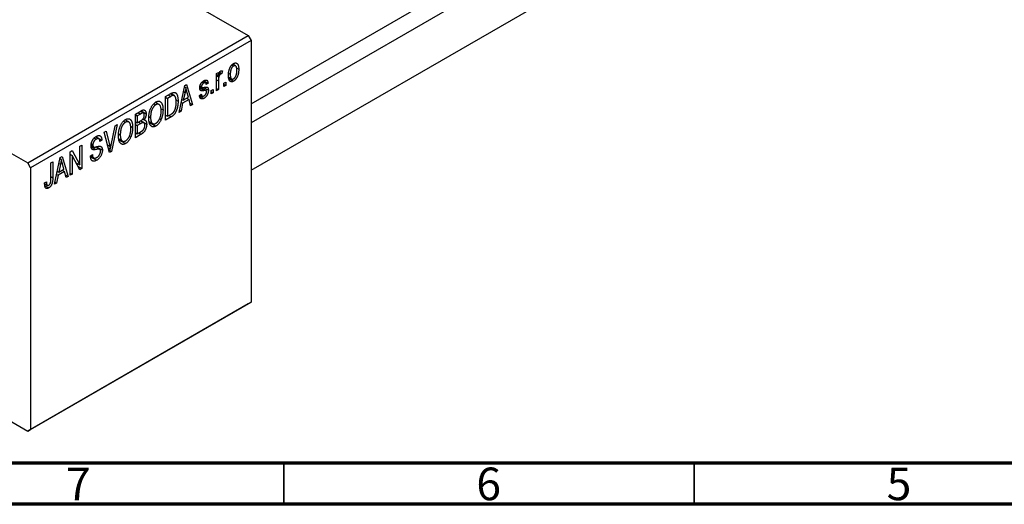
# Model space of a CAD drawing. Units: millimetres. Extents: x 15 to 462, y 5 to 292.
# Drawn here: x 83 to 203, y 5 to 64 of the extents above; entities that cross this region are included whole.
import ezdxf

# ---------------------------------------------------------------- set-up
doc = ezdxf.new("R2010")
doc.units = ezdxf.units.MM
doc.styles.add('SLDTEXTSTYLE0', font='TXT', dxfattribs={"width": 0.75})

msp = doc.modelspace()

# ---------------------------------------------------------------- linework, layer by layer
at = {"color": 7, "linetype": 'Continuous', "lineweight": 25}
for p, q in [((111.02, 53.78), (171.8, 88.86)), ((66.11, 87.81), (110.66, 62.09)), ((173.16, 87.32), (111.02, 51.46)), ((111.02, 45.69), (175.66, 82.99)), ((39.24, 72.3), (83.79, 46.59)), ((83.79, 46.59), (110.66, 62.09)), ((111.02, 61.48), (84.15, 45.97)), ((110.66, 62.09), (111.02, 61.48)), ((111.02, 61.48), (111.02, 29.63)), ((107.16, 57.62), (107.45, 57.46)), ((107.51, 57.79), (107.45, 57.46)), ((108.66, 58.51), (108.87, 58.39)), ((109.11, 58.41), (108.77, 58.61)), ((109.23, 58.16), (109.51, 58)), ((105.05, 56.43), (105.26, 56.31)), ((105.46, 56.34), (105.15, 56.52)), ((105.26, 56.6), (105.78, 56.31)), ((106.81, 57.46), (107.03, 57.59)), ((106.81, 55.38), (106.81, 57.46)), ((106.81, 57.38), (107.03, 57.25)), ((106.81, 57.19), (107.07, 57.03)), ((107.03, 57.59), (107.03, 57.25)), ((107.03, 56.59), (107.03, 55.51)), ((107.11, 57.5), (107.29, 57.4)), ((107.71, 56.31), (107.93, 56.44)), ((107.93, 56.44), (107.93, 56.03)), ((108.29, 57.49), (108.48, 57.38)), ((108.3, 57.02), (108.65, 56.82)), ((108.33, 56.85), (108.88, 56.54)), ((102.24, 52.74), (102.93, 56)), ((102.78, 55.28), (102.96, 55.18)), ((102.9, 55.87), (103.06, 55.78)), ((102.93, 56), (103.16, 56.13)), ((103.16, 56.13), (103.88, 53.69)), ((103.37, 54.58), (103.19, 55.26)), ((104.77, 55.85), (105.53, 55.41)), ((104.78, 55.91), (105.02, 55.77)), ((104.79, 55.99), (104.97, 55.89)), ((105.23, 55.77), (105.81, 55.44)), ((105.78, 56.31), (105.55, 56.14)), ((106.16, 55.41), (106.39, 55.54)), ((106.16, 55.01), (106.16, 55.41)), ((106.16, 55.27), (106.39, 55.14)), ((106.39, 55.54), (106.39, 55.14)), ((106.81, 55.64), (107.03, 55.51)), ((107.03, 55.51), (106.81, 55.38)), ((107.71, 55.9), (107.71, 56.31)), ((107.71, 56.16), (107.93, 56.03)), ((107.93, 56.03), (107.71, 55.9)), ((100.6, 54.66), (101.23, 55.02)), ((100.6, 51.8), (100.6, 54.66)), ((100.6, 54.58), (100.83, 54.45)), ((101.23, 54.68), (100.83, 54.45)), ((100.83, 54.45), (100.83, 52.26)), ((101.21, 55.01), (101.55, 54.81)), ((101.66, 54.78), (101.24, 55.02)), ((101.85, 54.26), (102.11, 54.11)), ((102.57, 54.32), (102.75, 54.22)), ((103.45, 54.29), (102.67, 53.85)), ((102.96, 55.18), (102.75, 54.22)), ((102.75, 54.22), (103.37, 54.58)), ((103.16, 54.46), (103.45, 54.29)), ((103.64, 53.55), (103.45, 54.29)), ((104.72, 54.8), (104.94, 54.97)), ((104.73, 54.76), (105.27, 54.45)), ((104.8, 54.87), (105.05, 54.72)), ((106.39, 55.14), (106.16, 55.01)), ((96.91, 52.52), (97.6, 52.93)), ((97.9, 52.66), (97.52, 52.88)), ((97.6, 52.92), (98.22, 52.56)), ((99.17, 53.82), (99.42, 53.67)), ((99.8, 53.7), (99.35, 53.96)), ((100.03, 53.18), (100.28, 53.04)), ((102.48, 52.88), (102.24, 52.74)), ((102.29, 52.99), (102.48, 52.88)), ((102.67, 53.85), (102.48, 52.88)), ((102.49, 53.95), (102.67, 53.85)), ((103.56, 53.87), (103.88, 53.69)), ((103.88, 53.69), (103.64, 53.55)), ((95.48, 51.68), (95.72, 51.54)), ((96.11, 51.57), (95.66, 51.83)), ((96.91, 49.66), (96.91, 52.52)), ((96.91, 52.45), (97.13, 52.32)), ((96.91, 51.59), (97.13, 51.46)), ((97.52, 52.54), (97.13, 52.32)), ((97.13, 52.32), (97.13, 51.46)), ((97.13, 51.46), (97.55, 51.71)), ((97.95, 51.48), (97.55, 51.71)), ((97.57, 51.72), (98.29, 51.3)), ((97.82, 51.92), (97.98, 51.82)), ((98.56, 52.25), (98.77, 52.13)), ((98.58, 51.64), (99.03, 51.37)), ((99.87, 51.99), (100.06, 51.88)), ((100.6, 52.39), (100.83, 52.26)), ((101.26, 52.18), (100.6, 51.8)), ((100.83, 52.26), (101.23, 52.49)), ((100.97, 52.35), (101.26, 52.18)), ((93.11, 50.33), (93.34, 50.46)), ((93.34, 50.46), (93.78, 48.64)), ((93.97, 48.75), (94.46, 51.11)), ((94.7, 51.25), (93.99, 47.98)), ((94.46, 51.11), (94.7, 51.25)), ((96.34, 51.05), (96.58, 50.9)), ((96.91, 51.26), (97.13, 51.13)), ((97.57, 51.39), (97.13, 51.13)), ((97.13, 51.13), (97.13, 50.13)), ((97.13, 50.13), (97.61, 50.4)), ((98.6, 51.55), (99.41, 51.07)), ((91.91, 49.63), (92.15, 49.48)), ((92.46, 49.53), (92.07, 49.76)), ((92.09, 49.77), (92.82, 49.35)), ((92.82, 49.35), (92.6, 49.18)), ((93.77, 47.86), (93.11, 50.33)), ((94.87, 50.11), (95.07, 49.99)), ((94.88, 49.5), (95.33, 49.24)), ((94.9, 49.41), (95.72, 48.94)), ((96.17, 49.86), (96.36, 49.75)), ((96.91, 50.26), (97.13, 50.13)), ((97.6, 50.07), (96.91, 49.66)), ((88.97, 47.94), (89.21, 48.08)), ((89.21, 48.08), (90.16, 46.34)), ((90.16, 48.63), (90.38, 48.76)), ((90.16, 46.34), (90.16, 48.63)), ((90.38, 48.76), (90.38, 45.9)), ((91.51, 48.7), (91.8, 48.53)), ((91.54, 48.89), (91.73, 48.78)), ((92.56, 48.26), (92.09, 48.53)), ((92.18, 48.55), (92.89, 48.14)), ((93.63, 48.38), (93.87, 48.25)), ((93.69, 48.16), (93.99, 47.98)), ((87.07, 43.99), (87.76, 47.24)), ((87.73, 47.11), (87.89, 47.02)), ((87.76, 47.24), (87.99, 47.38)), ((87.99, 47.38), (88.71, 44.93)), ((88.97, 45.08), (88.97, 47.94)), ((88.97, 47.63), (89.19, 47.5)), ((90.14, 45.76), (89.19, 47.5)), ((89.19, 47.5), (89.19, 45.21)), ((91.44, 47.44), (91.67, 47.61)), ((91.44, 47.43), (91.83, 47.21)), ((91.46, 47.33), (92.19, 46.9)), ((93.99, 47.98), (93.77, 47.86)), ((84.15, 45.97), (83.79, 46.59)), ((84.15, 45.97), (84.15, 14.13)), ((86.62, 46.59), (86.85, 46.72)), ((86.62, 44.62), (86.62, 46.59)), ((86.85, 46.72), (86.85, 44.78)), ((87.79, 46.42), (87.58, 45.47)), ((87.58, 45.47), (88.2, 45.83)), ((87.6, 46.53), (87.79, 46.42)), ((87.99, 45.71), (88.28, 45.54)), ((88.2, 45.83), (88.02, 46.51)), ((89.67, 46.61), (90.16, 46.34)), ((89.92, 46.17), (90.38, 45.9)), ((90.38, 45.9), (90.14, 45.76)), ((87.5, 45.09), (87.31, 44.12)), ((87.32, 45.19), (87.5, 45.09)), ((87.4, 45.57), (87.58, 45.47)), ((88.28, 45.54), (87.5, 45.09)), ((88.47, 44.8), (88.28, 45.54)), ((88.39, 45.12), (88.71, 44.93)), ((88.71, 44.93), (88.47, 44.8)), ((88.97, 45.34), (89.19, 45.21)), ((89.19, 45.21), (88.97, 45.08)), ((85.85, 44.14), (86.07, 44.3)), ((85.86, 44.04), (86.19, 43.85)), ((85.89, 43.79), (86.34, 43.53)), ((87.31, 44.12), (87.07, 43.99)), ((87.12, 44.23), (87.31, 44.12)), ((110.66, 29.43), (83.79, 13.92)), ((84.15, 14.13), (111.02, 29.63)), ((111.02, 29.63), (110.66, 29.43)), ((66.37, 23.97), (83.79, 13.92)), ((83.79, 13.92), (84.15, 14.13))]:
    msp.add_line(p, q, dxfattribs=at)
at = {"color": 8, "linetype": 'Continuous', "lineweight": 25}
for p, q in [((106.81, 56.71), (107.03, 56.59)), ((104.75, 55.72), (105.3, 55.4)), ((100.94, 54.85), (101.23, 54.68)), ((97.23, 52.71), (97.52, 52.54)), ((97.29, 51.55), (97.57, 51.39)), ((97.31, 50.23), (97.6, 50.07)), ((91.52, 48.56), (92.1, 48.22)), ((93.52, 48.8), (93.78, 48.64)), ((86.62, 44.91), (86.85, 44.78))]:
    msp.add_line(p, q, dxfattribs=at)
at = {"color": 7, "linetype": 'Continuous', "lineweight": 70}
for p, q in [((410, 10), (20, 10)), ((415, 5), (15, 5))]:
    msp.add_line(p, q, dxfattribs=at)
at = {"color": 7, "linetype": 'Continuous', "lineweight": 35}
for p, q in [((115, 10), (115, 5)), ((165, 10), (165, 5))]:
    msp.add_line(p, q, dxfattribs=at)
at = {"color": 7, "linetype": 'Continuous', "lineweight": 25}
for points, knots in [([(107.03, 57.25), (107.04, 57.28), (107.05, 57.32), (107.06, 57.38), (107.08, 57.43), (107.1, 57.48), (107.12, 57.52), (107.13, 57.56), (107.15, 57.6), (107.17, 57.64), (107.19, 57.68), (107.23, 57.72), (107.26, 57.75), (107.29, 57.77), (107.3, 57.78)], [0, 0, 0, 0, 0.1117631, 0.2142807, 0.3089379, 0.3944457, 0.4719122, 0.5403996, 0.6010371, 0.654051, 0.7478117, 0.8335661, 0.9169215, 1, 1, 1, 1]), ([(107.3, 57.78), (107.32, 57.79), (107.35, 57.81), (107.41, 57.81), (107.46, 57.81), (107.49, 57.8), (107.51, 57.79)], [0, 0, 0, 0, 0.2215, 0.456127, 0.713239, 1, 1, 1, 1]), ([(108.25, 57.25), (108.25, 57.3), (108.25, 57.38), (108.26, 57.51), (108.28, 57.63), (108.29, 57.74), (108.32, 57.85), (108.35, 57.96), (108.39, 58.06), (108.43, 58.16), (108.47, 58.25), (108.52, 58.33), (108.57, 58.41), (108.63, 58.48), (108.69, 58.54), (108.75, 58.6), (108.81, 58.65), (108.86, 58.68), (108.88, 58.69)], [0, 0, 0, 0, 0.089039, 0.172702, 0.250936, 0.324755, 0.393951, 0.459693, 0.52182, 0.581376, 0.638358, 0.692549, 0.744603, 0.795463, 0.845674, 0.895795, 0.94724, 1, 1, 1, 1]), ([(108.87, 58.39), (108.86, 58.38), (108.83, 58.36), (108.79, 58.33), (108.76, 58.3), (108.72, 58.25), (108.68, 58.21), (108.65, 58.15), (108.62, 58.1), (108.59, 58.03), (108.56, 57.97), (108.54, 57.89), (108.52, 57.82), (108.51, 57.74), (108.49, 57.66), (108.48, 57.57), (108.48, 57.48), (108.48, 57.41), (108.48, 57.38)], [0, 0, 0, 0, 0.046434, 0.091992, 0.137976, 0.184355, 0.231914, 0.282379, 0.335687, 0.392342, 0.452647, 0.516132, 0.583936, 0.65644, 0.733808, 0.816726, 0.905547, 1, 1, 1, 1]), ([(109.28, 57.85), (109.28, 57.88), (109.28, 57.94), (109.27, 58.02), (109.26, 58.1), (109.25, 58.17), (109.24, 58.23), (109.22, 58.29), (109.19, 58.33), (109.16, 58.36), (109.13, 58.39), (109.1, 58.41), (109.07, 58.43), (109.03, 58.43), (108.99, 58.43), (108.96, 58.43), (108.91, 58.41), (108.89, 58.4), (108.87, 58.39)], [0, 0, 0, 0, 0.0939, 0.181702, 0.263632, 0.340531, 0.41232, 0.479316, 0.542045, 0.60193, 0.658258, 0.711293, 0.761644, 0.810381, 0.857484, 0.904003, 0.951263, 1, 1, 1, 1]), ([(108.88, 58.69), (108.9, 58.7), (108.94, 58.73), (109.01, 58.75), (109.07, 58.76), (109.12, 58.77), (109.18, 58.76), (109.23, 58.74), (109.28, 58.71), (109.33, 58.68), (109.37, 58.63), (109.41, 58.57), (109.44, 58.5), (109.46, 58.42), (109.48, 58.33), (109.5, 58.23), (109.5, 58.12), (109.5, 58.04), (109.51, 58)], [0, 0, 0, 0, 0.052785, 0.104246, 0.15516, 0.205427, 0.257091, 0.30997, 0.36531, 0.423452, 0.483843, 0.546783, 0.612063, 0.681191, 0.753975, 0.831041, 0.913199, 1, 1, 1, 1]), ([(109.51, 58), (109.5, 57.95), (109.5, 57.86), (109.5, 57.73), (109.48, 57.61), (109.46, 57.49), (109.44, 57.38), (109.41, 57.27), (109.37, 57.17), (109.33, 57.07), (109.28, 56.98), (109.24, 56.9), (109.18, 56.82), (109.13, 56.75), (109.07, 56.68), (109.01, 56.63), (108.94, 56.58), (108.9, 56.55), (108.88, 56.54)], [0, 0, 0, 0, 0.091277, 0.176463, 0.25628, 0.330946, 0.400639, 0.466009, 0.527926, 0.586723, 0.642872, 0.696272, 0.747566, 0.797682, 0.84716, 0.896925, 0.947618, 1, 1, 1, 1]), ([(108.88, 56.84), (108.9, 56.85), (108.92, 56.86), (108.96, 56.89), (109, 56.93), (109.04, 56.97), (109.07, 57.02), (109.1, 57.07), (109.14, 57.13), (109.16, 57.19), (109.19, 57.26), (109.22, 57.33), (109.24, 57.41), (109.25, 57.49), (109.26, 57.57), (109.27, 57.66), (109.28, 57.75), (109.28, 57.81), (109.28, 57.85)], [0, 0, 0, 0, 0.0463763, 0.091312, 0.1366923, 0.1830145, 0.2308407, 0.2812432, 0.3348763, 0.3919239, 0.4521542, 0.5160835, 0.583804, 0.6563685, 0.7340981, 0.8169133, 0.9056638, 1, 1, 1, 1]), ([(104.75, 55.71), (104.75, 55.74), (104.75, 55.78), (104.76, 55.84), (104.77, 55.91), (104.78, 55.97), (104.8, 56.03), (104.82, 56.1), (104.85, 56.16), (104.88, 56.22), (104.92, 56.28), (104.96, 56.33), (105, 56.39), (105.04, 56.44), (105.09, 56.48), (105.14, 56.52), (105.2, 56.57), (105.24, 56.59), (105.26, 56.6)], [0, 0, 0, 0, 0.068454, 0.13366, 0.197238, 0.257865, 0.318074, 0.377098, 0.436073, 0.495969, 0.555687, 0.61473, 0.674132, 0.734269, 0.796442, 0.861353, 0.929082, 1, 1, 1, 1]), ([(105.26, 56.6), (105.28, 56.61), (105.33, 56.64), (105.4, 56.66), (105.46, 56.68), (105.52, 56.68), (105.57, 56.68), (105.62, 56.66), (105.66, 56.63), (105.7, 56.6), (105.72, 56.54), (105.75, 56.48), (105.76, 56.4), (105.77, 56.34), (105.78, 56.31)], [0, 0, 0, 0, 0.089022, 0.173476, 0.254739, 0.333787, 0.410333, 0.483572, 0.555575, 0.62734, 0.703829, 0.791258, 0.889542, 1, 1, 1, 1]), ([(107.07, 57.03), (107.07, 57), (107.05, 56.92), (107.04, 56.81), (107.03, 56.7), (107.03, 56.62), (107.03, 56.59)], [0, 0, 0, 0, 0.242209, 0.488479, 0.741275, 1, 1, 1, 1]), ([(107.29, 57.4), (107.27, 57.39), (107.25, 57.38), (107.22, 57.34), (107.19, 57.31), (107.16, 57.26), (107.13, 57.21), (107.1, 57.15), (107.09, 57.09), (107.08, 57.05), (107.07, 57.03)], [0, 0, 0, 0, 0.1080295, 0.2159129, 0.3274236, 0.4471095, 0.5750455, 0.7081312, 0.848259, 1, 1, 1, 1]), ([(107.45, 57.46), (107.43, 57.45), (107.41, 57.45), (107.37, 57.44), (107.33, 57.42), (107.3, 57.41), (107.29, 57.4)], [0, 0, 0, 0, 0.26174, 0.516699, 0.761059, 1, 1, 1, 1]), ([(108.88, 56.54), (108.86, 56.52), (108.81, 56.5), (108.75, 56.48), (108.69, 56.46), (108.63, 56.46), (108.58, 56.47), (108.52, 56.49), (108.48, 56.51), (108.43, 56.55), (108.39, 56.6), (108.35, 56.66), (108.32, 56.73), (108.29, 56.81), (108.28, 56.91), (108.26, 57.01), (108.25, 57.13), (108.25, 57.21), (108.25, 57.25)], [0, 0, 0, 0, 0.052422, 0.10314, 0.153319, 0.203224, 0.254351, 0.306466, 0.361001, 0.418304, 0.478153, 0.540707, 0.606304, 0.675582, 0.749569, 0.827894, 0.911257, 1, 1, 1, 1]), ([(108.48, 57.38), (108.48, 57.35), (108.48, 57.29), (108.48, 57.2), (108.49, 57.13), (108.5, 57.06), (108.52, 56.99), (108.54, 56.94), (108.56, 56.9), (108.59, 56.86), (108.62, 56.83), (108.65, 56.81), (108.69, 56.8), (108.72, 56.79), (108.76, 56.79), (108.8, 56.8), (108.84, 56.81), (108.87, 56.83), (108.88, 56.84)], [0, 0, 0, 0, 0.094287, 0.182487, 0.264823, 0.341571, 0.413219, 0.480281, 0.543403, 0.602686, 0.658903, 0.711859, 0.762111, 0.810753, 0.857764, 0.904191, 0.951358, 1, 1, 1, 1]), ([(103.06, 55.78), (103.05, 55.68), (103.02, 55.48), (102.98, 55.28), (102.96, 55.18)], [0, 0, 0, 0, 0.49815, 1, 1, 1, 1]), ([(103.19, 55.26), (103.18, 55.29), (103.17, 55.34), (103.15, 55.41), (103.13, 55.48), (103.11, 55.55), (103.1, 55.61), (103.08, 55.67), (103.07, 55.72), (103.06, 55.76), (103.06, 55.78)], [0, 0, 0, 0, 0.151041, 0.294612, 0.430286, 0.559677, 0.68094, 0.794082, 0.901193, 1, 1, 1, 1]), ([(105.3, 55.4), (105.28, 55.39), (105.24, 55.39), (105.19, 55.38), (105.13, 55.37), (105.09, 55.36), (105.04, 55.36), (105.01, 55.36), (104.98, 55.36), (104.94, 55.36), (104.9, 55.38), (104.86, 55.4), (104.83, 55.43), (104.8, 55.47), (104.78, 55.52), (104.76, 55.58), (104.75, 55.64), (104.75, 55.69), (104.75, 55.71)], [0, 0, 0, 0, 0.077541, 0.149157, 0.214311, 0.273785, 0.327627, 0.375115, 0.416833, 0.452648, 0.517994, 0.582705, 0.647941, 0.714443, 0.782762, 0.852378, 0.924805, 1, 1, 1, 1]), ([(105.26, 56.31), (105.24, 56.29), (105.2, 56.27), (105.14, 56.22), (105.09, 56.17), (105.04, 56.11), (105.01, 56.05), (104.99, 56), (104.98, 55.94), (104.97, 55.9), (104.97, 55.89)], [0, 0, 0, 0, 0.167992, 0.315157, 0.444967, 0.564136, 0.675828, 0.781217, 0.888061, 1, 1, 1, 1]), ([(104.97, 55.89), (104.97, 55.87), (104.98, 55.84), (104.99, 55.8), (105.01, 55.77), (105.03, 55.76), (105.05, 55.76)], [0, 0, 0, 0, 0.261202, 0.504979, 0.747968, 1, 1, 1, 1]), ([(105.05, 55.76), (105.05, 55.75), (105.06, 55.75), (105.08, 55.75), (105.1, 55.75), (105.13, 55.76), (105.17, 55.76), (105.21, 55.77), (105.25, 55.78), (105.29, 55.78), (105.3, 55.79)], [0, 0, 0, 0, 0.057764, 0.13391, 0.229503, 0.344818, 0.478961, 0.633018, 0.807064, 1, 1, 1, 1]), ([(105.55, 56.14), (105.55, 56.16), (105.54, 56.21), (105.52, 56.27), (105.5, 56.31), (105.47, 56.34), (105.43, 56.36), (105.38, 56.35), (105.32, 56.34), (105.28, 56.32), (105.26, 56.31)], [0, 0, 0, 0, 0.150258, 0.28506, 0.406898, 0.520987, 0.631988, 0.745483, 0.86671, 1, 1, 1, 1]), ([(105.81, 55.44), (105.81, 55.41), (105.81, 55.36), (105.8, 55.29), (105.79, 55.22), (105.77, 55.14), (105.75, 55.07), (105.73, 55), (105.7, 54.93), (105.66, 54.87), (105.63, 54.8), (105.58, 54.74), (105.54, 54.68), (105.49, 54.63), (105.44, 54.58), (105.38, 54.53), (105.33, 54.49), (105.29, 54.46), (105.27, 54.45)], [0, 0, 0, 0, 0.070475, 0.13849, 0.203487, 0.266441, 0.327154, 0.387648, 0.447327, 0.507295, 0.56697, 0.62589, 0.684362, 0.743618, 0.803887, 0.866388, 0.931758, 1, 1, 1, 1]), ([(105.28, 54.76), (105.3, 54.77), (105.35, 54.8), (105.41, 54.85), (105.46, 54.91), (105.51, 54.98), (105.54, 55.05), (105.57, 55.12), (105.58, 55.19), (105.58, 55.23), (105.58, 55.26)], [0, 0, 0, 0, 0.147281, 0.280615, 0.404781, 0.524709, 0.642114, 0.756603, 0.874252, 1, 1, 1, 1]), ([(105.3, 55.79), (105.33, 55.79), (105.37, 55.8), (105.43, 55.81), (105.48, 55.81), (105.53, 55.82), (105.57, 55.82), (105.61, 55.82), (105.63, 55.82), (105.66, 55.81), (105.69, 55.8), (105.72, 55.77), (105.75, 55.74), (105.77, 55.69), (105.79, 55.64), (105.8, 55.58), (105.81, 55.51), (105.81, 55.46), (105.81, 55.44)], [0, 0, 0, 0, 0.0848796, 0.1619397, 0.2312102, 0.2932914, 0.3471249, 0.3936264, 0.4324011, 0.464097, 0.5205484, 0.5786114, 0.6391668, 0.7030067, 0.7704895, 0.8422247, 0.9183328, 1, 1, 1, 1]), ([(105.53, 55.41), (105.52, 55.41), (105.51, 55.42), (105.5, 55.42), (105.48, 55.42), (105.45, 55.42), (105.42, 55.42), (105.39, 55.41), (105.35, 55.41), (105.32, 55.4), (105.3, 55.4)], [0, 0, 0, 0, 0.06429, 0.147627, 0.246169, 0.360302, 0.494063, 0.644625, 0.813232, 1, 1, 1, 1]), ([(105.58, 55.26), (105.58, 55.27), (105.58, 55.31), (105.57, 55.35), (105.55, 55.39), (105.54, 55.4), (105.53, 55.41)], [0, 0, 0, 0, 0.28084, 0.534773, 0.770184, 1, 1, 1, 1]), ([(98.55, 52), (98.55, 52.06), (98.55, 52.18), (98.56, 52.35), (98.58, 52.51), (98.61, 52.68), (98.64, 52.83), (98.68, 52.98), (98.73, 53.12), (98.79, 53.26), (98.86, 53.39), (98.92, 53.51), (99, 53.62), (99.07, 53.71), (99.15, 53.8), (99.24, 53.88), (99.32, 53.95), (99.38, 53.99), (99.41, 54.01)], [0, 0, 0, 0, 0.087113, 0.169575, 0.247125, 0.320352, 0.389998, 0.455909, 0.519023, 0.579845, 0.638062, 0.693341, 0.74608, 0.7972, 0.847343, 0.897337, 0.947901, 1, 1, 1, 1]), ([(99.41, 54.01), (99.43, 54.02), (99.47, 54.04), (99.53, 54.06), (99.59, 54.08), (99.64, 54.1), (99.7, 54.1), (99.75, 54.1), (99.8, 54.1), (99.85, 54.09), (99.9, 54.07), (99.95, 54.04), (99.99, 54.01), (100.03, 53.97), (100.07, 53.93), (100.1, 53.88), (100.14, 53.82), (100.17, 53.76), (100.19, 53.69), (100.22, 53.62), (100.24, 53.53), (100.25, 53.45), (100.27, 53.35), (100.27, 53.25), (100.28, 53.15), (100.28, 53.08), (100.28, 53.04)], [0, 0, 0, 0, 0.034611, 0.068851, 0.102644, 0.136299, 0.170257, 0.204593, 0.239422, 0.275193, 0.311626, 0.348513, 0.386283, 0.424966, 0.464873, 0.505838, 0.548431, 0.592797, 0.638415, 0.685599, 0.73386, 0.783689, 0.834955, 0.888259, 0.943137, 1, 1, 1, 1]), ([(101.23, 55.02), (101.25, 55.03), (101.29, 55.05), (101.34, 55.08), (101.39, 55.1), (101.44, 55.13), (101.48, 55.14), (101.52, 55.16), (101.56, 55.17), (101.58, 55.17), (101.59, 55.17)], [0, 0, 0, 0, 0.157567, 0.305531, 0.443916, 0.572951, 0.692848, 0.803599, 0.906081, 1, 1, 1, 1]), ([(101.55, 54.81), (101.54, 54.81), (101.52, 54.81), (101.49, 54.8), (101.45, 54.79), (101.41, 54.78), (101.37, 54.76), (101.33, 54.74), (101.28, 54.71), (101.24, 54.69), (101.23, 54.68)], [0, 0, 0, 0, 0.090129, 0.188705, 0.297827, 0.416225, 0.546314, 0.68659, 0.837201, 1, 1, 1, 1]), ([(102.11, 54.11), (102.11, 54.07), (102.11, 54), (102.11, 53.88), (102.1, 53.76), (102.09, 53.65), (102.07, 53.54), (102.05, 53.43), (102.03, 53.33), (102, 53.23), (101.97, 53.13), (101.94, 53.04), (101.91, 52.95), (101.88, 52.87), (101.84, 52.79), (101.8, 52.71), (101.76, 52.65), (101.72, 52.58), (101.67, 52.52), (101.62, 52.47), (101.57, 52.41), (101.52, 52.36), (101.46, 52.31), (101.39, 52.26), (101.33, 52.22), (101.28, 52.19), (101.26, 52.18)], [0, 0, 0, 0, 0.0600147, 0.1180632, 0.1736112, 0.2273481, 0.2787958, 0.3286447, 0.3764528, 0.4229248, 0.4674438, 0.5094789, 0.5491707, 0.5869331, 0.622704, 0.6567129, 0.6892157, 0.7207171, 0.7519014, 0.7838458, 0.8164066, 0.8501091, 0.8852579, 0.9216898, 0.9598798, 1, 1, 1, 1]), ([(101.89, 53.99), (101.89, 54.02), (101.89, 54.09), (101.88, 54.19), (101.88, 54.28), (101.86, 54.36), (101.85, 54.44), (101.83, 54.51), (101.82, 54.57), (101.79, 54.62), (101.77, 54.66), (101.74, 54.7), (101.71, 54.74), (101.68, 54.76), (101.65, 54.78), (101.62, 54.8), (101.58, 54.81), (101.56, 54.81), (101.55, 54.81)], [0, 0, 0, 0, 0.09265, 0.180344, 0.263206, 0.340882, 0.414458, 0.483826, 0.548511, 0.610082, 0.667822, 0.722449, 0.773976, 0.822993, 0.869549, 0.914362, 0.957617, 1, 1, 1, 1]), ([(101.59, 55.17), (101.61, 55.17), (101.67, 55.18), (101.74, 55.16), (101.81, 55.13), (101.87, 55.08), (101.92, 55.02), (101.97, 54.94), (102.01, 54.84), (102.05, 54.73), (102.08, 54.6), (102.1, 54.45), (102.11, 54.29), (102.11, 54.17), (102.11, 54.11)], [0, 0, 0, 0, 0.062364, 0.125501, 0.191106, 0.260514, 0.334056, 0.411528, 0.493822, 0.581291, 0.675232, 0.775974, 0.884119, 1, 1, 1, 1]), ([(105.27, 54.45), (105.25, 54.44), (105.21, 54.42), (105.15, 54.4), (105.1, 54.38), (105.05, 54.37), (105.01, 54.37), (104.97, 54.37), (104.93, 54.38), (104.89, 54.4), (104.86, 54.43), (104.83, 54.46), (104.8, 54.5), (104.78, 54.55), (104.76, 54.6), (104.74, 54.66), (104.73, 54.73), (104.72, 54.78), (104.72, 54.8)], [0, 0, 0, 0, 0.065058, 0.126631, 0.186178, 0.243391, 0.299075, 0.354344, 0.408847, 0.46484, 0.521381, 0.580346, 0.641358, 0.705652, 0.773085, 0.84469, 0.919875, 1, 1, 1, 1]), ([(104.94, 54.97), (104.95, 54.94), (104.95, 54.88), (104.98, 54.81), (105.01, 54.76), (105.05, 54.72), (105.09, 54.7), (105.15, 54.7), (105.21, 54.72), (105.26, 54.75), (105.28, 54.76)], [0, 0, 0, 0, 0.155542, 0.294125, 0.419013, 0.53464, 0.645677, 0.757006, 0.873751, 1, 1, 1, 1]), ([(97.6, 52.93), (97.64, 52.94), (97.7, 52.98), (97.79, 53.02), (97.87, 53.04), (97.94, 53.04), (98, 53.03), (98.06, 53), (98.1, 52.96), (98.15, 52.9), (98.18, 52.83), (98.21, 52.75), (98.22, 52.66), (98.22, 52.6), (98.22, 52.56)], [0, 0, 0, 0, 0.101081, 0.192405, 0.274241, 0.349246, 0.421225, 0.495169, 0.572443, 0.654705, 0.739446, 0.824415, 0.910492, 1, 1, 1, 1]), ([(99.42, 53.67), (99.39, 53.66), (99.35, 53.63), (99.28, 53.58), (99.22, 53.52), (99.16, 53.45), (99.1, 53.38), (99.05, 53.3), (99, 53.21), (98.95, 53.12), (98.91, 53.02), (98.87, 52.91), (98.84, 52.79), (98.81, 52.67), (98.79, 52.54), (98.78, 52.41), (98.77, 52.27), (98.77, 52.18), (98.77, 52.13)], [0, 0, 0, 0, 0.05107, 0.100566, 0.14883, 0.197616, 0.24657, 0.297133, 0.349762, 0.405324, 0.46375, 0.525661, 0.591604, 0.662301, 0.738203, 0.819627, 0.906566, 1, 1, 1, 1]), ([(99.41, 51.41), (99.43, 51.42), (99.48, 51.45), (99.54, 51.5), (99.6, 51.56), (99.66, 51.62), (99.72, 51.7), (99.77, 51.78), (99.82, 51.87), (99.87, 51.96), (99.92, 52.06), (99.95, 52.17), (99.99, 52.28), (100.01, 52.4), (100.03, 52.52), (100.05, 52.65), (100.05, 52.78), (100.06, 52.87), (100.06, 52.92)], [0, 0, 0, 0, 0.050918, 0.100617, 0.149928, 0.199172, 0.249526, 0.301449, 0.356034, 0.413629, 0.473834, 0.53656, 0.602769, 0.672902, 0.747102, 0.826223, 0.910547, 1, 1, 1, 1]), ([(99.96, 53.51), (99.95, 53.54), (99.92, 53.59), (99.87, 53.65), (99.81, 53.7), (99.74, 53.73), (99.67, 53.75), (99.59, 53.74), (99.5, 53.72), (99.44, 53.69), (99.42, 53.67)], [0, 0, 0, 0, 0.135859, 0.265838, 0.39368, 0.520781, 0.645374, 0.764619, 0.88161, 1, 1, 1, 1]), ([(100.06, 52.92), (100.05, 52.98), (100.05, 53.09), (100.03, 53.24), (100.01, 53.39), (99.98, 53.47), (99.96, 53.51)], [0, 0, 0, 0, 0.266917, 0.521521, 0.764789, 1, 1, 1, 1]), ([(100.28, 53.04), (100.28, 52.99), (100.28, 52.89), (100.27, 52.73), (100.25, 52.58), (100.23, 52.44), (100.19, 52.29), (100.16, 52.15), (100.11, 52.02), (100.08, 51.93), (100.06, 51.88)], [0, 0, 0, 0, 0.143268, 0.280471, 0.41155, 0.537473, 0.658555, 0.775196, 0.889051, 1, 1, 1, 1]), ([(101.23, 52.49), (101.25, 52.51), (101.29, 52.53), (101.35, 52.57), (101.4, 52.6), (101.45, 52.64), (101.49, 52.68), (101.53, 52.72), (101.57, 52.76), (101.6, 52.81), (101.63, 52.85), (101.66, 52.9), (101.69, 52.95), (101.72, 53), (101.74, 53.06), (101.76, 53.12), (101.78, 53.18), (101.79, 53.22), (101.8, 53.24)], [0, 0, 0, 0, 0.081336, 0.15802, 0.230241, 0.297674, 0.361192, 0.420475, 0.476882, 0.530651, 0.583295, 0.636461, 0.691573, 0.74808, 0.806752, 0.868125, 0.932567, 1, 1, 1, 1]), ([(101.8, 53.24), (101.81, 53.27), (101.82, 53.33), (101.84, 53.41), (101.85, 53.51), (101.87, 53.6), (101.88, 53.69), (101.88, 53.79), (101.89, 53.89), (101.89, 53.95), (101.89, 53.99)], [0, 0, 0, 0, 0.110928, 0.22438, 0.343223, 0.465145, 0.592123, 0.722634, 0.859341, 1, 1, 1, 1]), ([(94.85, 49.87), (94.85, 49.93), (94.85, 50.04), (94.86, 50.21), (94.88, 50.38), (94.91, 50.54), (94.94, 50.7), (94.99, 50.85), (95.04, 50.99), (95.1, 51.13), (95.16, 51.25), (95.23, 51.37), (95.3, 51.48), (95.38, 51.58), (95.46, 51.67), (95.54, 51.75), (95.63, 51.82), (95.69, 51.86), (95.72, 51.87)], [0, 0, 0, 0, 0.087113, 0.169575, 0.247125, 0.320352, 0.389998, 0.455909, 0.519023, 0.579845, 0.638062, 0.693341, 0.74608, 0.7972, 0.847343, 0.897337, 0.947901, 1, 1, 1, 1]), ([(95.72, 51.87), (95.74, 51.88), (95.78, 51.91), (95.84, 51.93), (95.89, 51.95), (95.95, 51.96), (96, 51.97), (96.06, 51.97), (96.11, 51.97), (96.16, 51.95), (96.21, 51.94), (96.25, 51.91), (96.29, 51.88), (96.33, 51.84), (96.37, 51.8), (96.41, 51.75), (96.44, 51.69), (96.47, 51.63), (96.5, 51.56), (96.52, 51.48), (96.54, 51.4), (96.56, 51.31), (96.57, 51.22), (96.58, 51.12), (96.58, 51.02), (96.58, 50.94), (96.58, 50.9)], [0, 0, 0, 0, 0.034611, 0.068851, 0.102644, 0.136299, 0.170257, 0.204593, 0.239422, 0.275193, 0.311626, 0.348513, 0.386283, 0.424966, 0.464873, 0.505838, 0.548431, 0.592797, 0.638415, 0.685599, 0.73386, 0.783689, 0.834955, 0.888259, 0.943137, 1, 1, 1, 1]), ([(96.26, 51.37), (96.25, 51.4), (96.23, 51.46), (96.17, 51.52), (96.11, 51.57), (96.04, 51.6), (95.97, 51.61), (95.89, 51.61), (95.81, 51.59), (95.75, 51.56), (95.72, 51.54)], [0, 0, 0, 0, 0.135859, 0.265838, 0.39368, 0.520781, 0.645374, 0.764619, 0.88161, 1, 1, 1, 1]), ([(98, 52.39), (98, 52.41), (98, 52.46), (97.99, 52.52), (97.97, 52.57), (97.95, 52.61), (97.92, 52.64), (97.89, 52.67), (97.86, 52.68), (97.82, 52.68), (97.79, 52.67), (97.77, 52.67), (97.74, 52.65), (97.7, 52.64), (97.66, 52.62), (97.62, 52.6), (97.57, 52.57), (97.54, 52.55), (97.52, 52.54)], [0, 0, 0, 0, 0.089518, 0.171534, 0.248348, 0.321059, 0.389554, 0.453856, 0.516595, 0.578171, 0.611833, 0.650735, 0.695421, 0.744802, 0.800445, 0.86087, 0.927612, 1, 1, 1, 1]), ([(97.55, 51.71), (97.58, 51.72), (97.63, 51.75), (97.69, 51.79), (97.74, 51.83), (97.78, 51.86), (97.79, 51.87)], [0, 0, 0, 0, 0.322908, 0.595774, 0.821387, 1, 1, 1, 1]), ([(97.79, 51.87), (97.81, 51.89), (97.84, 51.92), (97.88, 51.98), (97.92, 52.03), (97.95, 52.1), (97.97, 52.16), (97.99, 52.24), (98, 52.31), (98, 52.36), (98, 52.39)], [0, 0, 0, 0, 0.118725, 0.233174, 0.34513, 0.458578, 0.575549, 0.703816, 0.844055, 1, 1, 1, 1]), ([(98.22, 52.56), (98.22, 52.53), (98.22, 52.47), (98.21, 52.37), (98.19, 52.28), (98.16, 52.18), (98.13, 52.08), (98.08, 51.99), (98.04, 51.91), (98, 51.85), (97.98, 51.82)], [0, 0, 0, 0, 0.137632, 0.269909, 0.397356, 0.522956, 0.645993, 0.764918, 0.881855, 1, 1, 1, 1]), ([(97.98, 51.82), (98, 51.82), (98.05, 51.82), (98.11, 51.8), (98.16, 51.76), (98.21, 51.7), (98.24, 51.62), (98.27, 51.53), (98.29, 51.42), (98.29, 51.34), (98.29, 51.3)], [0, 0, 0, 0, 0.107546, 0.216148, 0.327534, 0.446674, 0.572352, 0.704975, 0.846954, 1, 1, 1, 1]), ([(98.77, 51.15), (98.75, 51.17), (98.71, 51.22), (98.67, 51.31), (98.63, 51.4), (98.6, 51.5), (98.57, 51.61), (98.56, 51.73), (98.55, 51.86), (98.55, 51.95), (98.55, 52)], [0, 0, 0, 0, 0.117432, 0.234931, 0.354735, 0.476423, 0.601416, 0.729959, 0.862675, 1, 1, 1, 1]), ([(98.77, 52.13), (98.77, 52.09), (98.77, 52), (98.78, 51.89), (98.79, 51.79), (98.82, 51.69), (98.84, 51.61), (98.87, 51.54), (98.91, 51.48), (98.96, 51.43), (99, 51.39), (99.05, 51.36), (99.11, 51.34), (99.16, 51.33), (99.22, 51.34), (99.28, 51.35), (99.35, 51.37), (99.39, 51.4), (99.41, 51.41)], [0, 0, 0, 0, 0.085783, 0.167069, 0.243801, 0.316367, 0.385484, 0.45175, 0.515395, 0.576881, 0.636381, 0.692265, 0.74571, 0.797233, 0.847796, 0.897913, 0.948137, 1, 1, 1, 1]), ([(100.06, 51.88), (100.04, 51.84), (100, 51.75), (99.93, 51.62), (99.85, 51.5), (99.77, 51.39), (99.69, 51.29), (99.6, 51.21), (99.51, 51.13), (99.45, 51.09), (99.41, 51.07)], [0, 0, 0, 0, 0.13947, 0.271444, 0.397067, 0.518266, 0.636669, 0.754736, 0.875096, 1, 1, 1, 1]), ([(95.72, 51.54), (95.7, 51.53), (95.65, 51.5), (95.59, 51.45), (95.52, 51.39), (95.46, 51.32), (95.41, 51.25), (95.35, 51.17), (95.3, 51.08), (95.25, 50.99), (95.21, 50.88), (95.17, 50.78), (95.14, 50.66), (95.12, 50.54), (95.1, 50.41), (95.08, 50.28), (95.08, 50.14), (95.07, 50.04), (95.07, 49.99)], [0, 0, 0, 0, 0.05107, 0.100566, 0.14883, 0.197616, 0.24657, 0.297133, 0.349762, 0.405324, 0.46375, 0.525661, 0.591604, 0.662301, 0.738203, 0.819627, 0.906566, 1, 1, 1, 1]), ([(95.72, 49.27), (95.74, 49.29), (95.78, 49.31), (95.85, 49.37), (95.91, 49.42), (95.97, 49.49), (96.02, 49.56), (96.08, 49.65), (96.13, 49.73), (96.18, 49.83), (96.22, 49.93), (96.26, 50.04), (96.29, 50.15), (96.31, 50.27), (96.33, 50.39), (96.35, 50.52), (96.36, 50.65), (96.36, 50.74), (96.36, 50.78)], [0, 0, 0, 0, 0.050918, 0.100617, 0.149928, 0.199172, 0.249526, 0.301449, 0.356034, 0.413629, 0.473834, 0.53656, 0.602769, 0.672902, 0.747102, 0.826223, 0.910547, 1, 1, 1, 1]), ([(96.36, 50.78), (96.36, 50.84), (96.36, 50.96), (96.34, 51.11), (96.31, 51.25), (96.28, 51.33), (96.26, 51.37)], [0, 0, 0, 0, 0.266917, 0.521521, 0.764789, 1, 1, 1, 1]), ([(96.58, 50.9), (96.58, 50.85), (96.58, 50.75), (96.57, 50.6), (96.55, 50.45), (96.53, 50.3), (96.5, 50.16), (96.46, 50.02), (96.42, 49.88), (96.38, 49.79), (96.36, 49.75)], [0, 0, 0, 0, 0.143268, 0.280471, 0.41155, 0.537473, 0.658555, 0.775196, 0.889051, 1, 1, 1, 1]), ([(98.06, 51.17), (98.06, 51.2), (98.06, 51.25), (98.05, 51.31), (98.03, 51.37), (98.01, 51.42), (97.98, 51.45), (97.95, 51.48), (97.91, 51.5), (97.86, 51.5), (97.81, 51.49), (97.74, 51.47), (97.66, 51.44), (97.61, 51.4), (97.57, 51.39)], [0, 0, 0, 0, 0.091528, 0.176651, 0.256664, 0.332812, 0.405735, 0.474778, 0.542444, 0.610071, 0.684417, 0.773797, 0.8785, 1, 1, 1, 1]), ([(98.29, 51.3), (98.29, 51.26), (98.29, 51.17), (98.27, 51.05), (98.24, 50.92), (98.21, 50.79), (98.16, 50.68), (98.11, 50.57), (98.05, 50.47), (98, 50.39), (97.95, 50.33), (97.91, 50.29), (97.86, 50.25), (97.82, 50.21), (97.77, 50.17), (97.72, 50.14), (97.66, 50.1), (97.62, 50.08), (97.6, 50.07)], [0, 0, 0, 0, 0.096819, 0.187969, 0.275419, 0.359834, 0.439941, 0.51521, 0.58672, 0.656346, 0.691736, 0.729208, 0.768286, 0.809873, 0.853167, 0.899629, 0.948555, 1, 1, 1, 1]), ([(97.61, 50.4), (97.63, 50.42), (97.68, 50.45), (97.74, 50.49), (97.8, 50.53), (97.83, 50.56), (97.84, 50.57)], [0, 0, 0, 0, 0.31249, 0.581258, 0.810482, 1, 1, 1, 1]), ([(97.84, 50.57), (97.86, 50.59), (97.89, 50.63), (97.94, 50.7), (97.98, 50.77), (98.01, 50.84), (98.03, 50.92), (98.05, 51), (98.06, 51.08), (98.06, 51.14), (98.06, 51.17)], [0, 0, 0, 0, 0.117015, 0.229441, 0.342219, 0.458724, 0.579935, 0.709941, 0.848567, 1, 1, 1, 1]), ([(99.41, 51.07), (99.38, 51.06), (99.32, 51.02), (99.22, 50.99), (99.13, 50.97), (99.05, 50.97), (98.97, 50.99), (98.9, 51.03), (98.83, 51.08), (98.79, 51.13), (98.77, 51.15)], [0, 0, 0, 0, 0.124293, 0.244198, 0.362102, 0.480462, 0.601536, 0.727183, 0.85933, 1, 1, 1, 1]), ([(91.51, 48.66), (91.51, 48.69), (91.51, 48.74), (91.52, 48.83), (91.53, 48.91), (91.55, 49), (91.57, 49.08), (91.6, 49.16), (91.64, 49.24), (91.68, 49.32), (91.72, 49.4), (91.77, 49.48), (91.83, 49.54), (91.88, 49.61), (91.94, 49.67), (92.01, 49.72), (92.08, 49.77), (92.12, 49.8), (92.15, 49.81)], [0, 0, 0, 0, 0.069371, 0.136327, 0.200748, 0.263079, 0.32417, 0.384275, 0.444613, 0.505404, 0.565589, 0.624804, 0.68385, 0.743527, 0.80416, 0.866446, 0.931566, 1, 1, 1, 1]), ([(92.15, 49.48), (92.14, 49.47), (92.1, 49.45), (92.06, 49.42), (92.01, 49.38), (91.97, 49.35), (91.93, 49.31), (91.9, 49.27), (91.87, 49.22), (91.84, 49.17), (91.81, 49.13), (91.79, 49.08), (91.77, 49.03), (91.76, 48.98), (91.75, 48.93), (91.74, 48.88), (91.73, 48.83), (91.73, 48.8), (91.73, 48.78)], [0, 0, 0, 0, 0.075746, 0.148125, 0.215918, 0.280526, 0.342589, 0.402831, 0.461599, 0.520605, 0.579098, 0.63724, 0.694439, 0.75198, 0.811474, 0.871779, 0.934955, 1, 1, 1, 1]), ([(92.15, 49.81), (92.18, 49.83), (92.24, 49.86), (92.33, 49.9), (92.42, 49.92), (92.5, 49.92), (92.57, 49.9), (92.64, 49.87), (92.69, 49.82), (92.74, 49.75), (92.77, 49.67), (92.8, 49.58), (92.82, 49.47), (92.82, 49.39), (92.82, 49.35)], [0, 0, 0, 0, 0.0865776, 0.1690725, 0.2486834, 0.3267938, 0.4039222, 0.4805132, 0.5585182, 0.6395967, 0.7236708, 0.8108232, 0.9026065, 1, 1, 1, 1]), ([(92.6, 49.18), (92.6, 49.2), (92.59, 49.25), (92.58, 49.31), (92.57, 49.36), (92.56, 49.41), (92.54, 49.45), (92.52, 49.48), (92.5, 49.51), (92.47, 49.53), (92.44, 49.54), (92.41, 49.55), (92.37, 49.56), (92.33, 49.55), (92.29, 49.54), (92.25, 49.53), (92.2, 49.51), (92.17, 49.49), (92.15, 49.48)], [0, 0, 0, 0, 0.080448, 0.156718, 0.227638, 0.29521, 0.358186, 0.418555, 0.476307, 0.532148, 0.586856, 0.641117, 0.6958, 0.751998, 0.809698, 0.869957, 0.933475, 1, 1, 1, 1]), ([(95.07, 49.02), (95.05, 49.04), (95.02, 49.09), (94.97, 49.17), (94.93, 49.27), (94.9, 49.37), (94.88, 49.48), (94.86, 49.6), (94.85, 49.73), (94.85, 49.82), (94.85, 49.87)], [0, 0, 0, 0, 0.117432, 0.234931, 0.354735, 0.476423, 0.601416, 0.729959, 0.862675, 1, 1, 1, 1]), ([(95.07, 49.99), (95.07, 49.95), (95.08, 49.87), (95.08, 49.76), (95.1, 49.65), (95.12, 49.56), (95.15, 49.48), (95.18, 49.41), (95.22, 49.35), (95.26, 49.3), (95.31, 49.26), (95.36, 49.23), (95.41, 49.21), (95.47, 49.2), (95.53, 49.2), (95.59, 49.22), (95.65, 49.24), (95.69, 49.26), (95.72, 49.27)], [0, 0, 0, 0, 0.085783, 0.167069, 0.243801, 0.316367, 0.385484, 0.45175, 0.515395, 0.576881, 0.636381, 0.692265, 0.74571, 0.797233, 0.847796, 0.897913, 0.948137, 1, 1, 1, 1]), ([(96.36, 49.75), (96.34, 49.7), (96.3, 49.61), (96.23, 49.48), (96.16, 49.36), (96.08, 49.26), (95.99, 49.16), (95.91, 49.07), (95.81, 49), (95.75, 48.96), (95.72, 48.94)], [0, 0, 0, 0, 0.13947, 0.271444, 0.397067, 0.518266, 0.636669, 0.754736, 0.875096, 1, 1, 1, 1]), ([(92.1, 48.22), (92.08, 48.21), (92.04, 48.21), (91.98, 48.2), (91.93, 48.19), (91.88, 48.18), (91.84, 48.18), (91.8, 48.18), (91.76, 48.19), (91.72, 48.2), (91.68, 48.22), (91.64, 48.25), (91.6, 48.3), (91.56, 48.35), (91.54, 48.41), (91.52, 48.49), (91.51, 48.57), (91.51, 48.63), (91.51, 48.66)], [0, 0, 0, 0, 0.067108, 0.129396, 0.18691, 0.240368, 0.28941, 0.334142, 0.374715, 0.411367, 0.480379, 0.549098, 0.619218, 0.690739, 0.764178, 0.839652, 0.918193, 1, 1, 1, 1]), ([(91.73, 48.78), (91.73, 48.75), (91.73, 48.7), (91.75, 48.62), (91.77, 48.57), (91.79, 48.54), (91.8, 48.53)], [0, 0, 0, 0, 0.2887558, 0.5477748, 0.7815168, 1, 1, 1, 1]), ([(91.8, 48.53), (91.81, 48.53), (91.82, 48.51), (91.85, 48.51), (91.89, 48.5), (91.93, 48.5), (91.98, 48.51), (92.03, 48.51), (92.09, 48.53), (92.13, 48.54), (92.16, 48.54)], [0, 0, 0, 0, 0.0771, 0.166378, 0.267684, 0.384462, 0.515115, 0.661095, 0.822235, 1, 1, 1, 1]), ([(92.66, 48), (92.66, 48.02), (92.66, 48.06), (92.65, 48.11), (92.64, 48.16), (92.62, 48.2), (92.6, 48.23), (92.56, 48.26), (92.53, 48.27), (92.49, 48.28), (92.46, 48.28), (92.43, 48.28), (92.39, 48.27), (92.34, 48.27), (92.29, 48.26), (92.24, 48.25), (92.17, 48.23), (92.13, 48.22), (92.1, 48.22)], [0, 0, 0, 0, 0.066594, 0.12963, 0.190402, 0.248831, 0.306973, 0.365308, 0.425761, 0.488594, 0.524807, 0.56833, 0.620079, 0.680453, 0.747741, 0.823747, 0.908093, 1, 1, 1, 1]), ([(92.16, 48.54), (92.18, 48.55), (92.22, 48.56), (92.28, 48.58), (92.34, 48.59), (92.39, 48.6), (92.44, 48.61), (92.48, 48.61), (92.51, 48.62), (92.54, 48.62), (92.55, 48.62)], [0, 0, 0, 0, 0.168225, 0.324697, 0.468423, 0.599312, 0.717841, 0.824871, 0.918053, 1, 1, 1, 1]), ([(92.89, 48.14), (92.89, 48.1), (92.89, 48.02), (92.87, 47.9), (92.84, 47.78), (92.8, 47.66), (92.75, 47.54), (92.7, 47.42), (92.63, 47.32), (92.56, 47.22), (92.48, 47.12), (92.39, 47.04), (92.29, 46.97), (92.22, 46.92), (92.19, 46.9)], [0, 0, 0, 0, 0.088662, 0.174889, 0.259174, 0.343007, 0.425483, 0.504829, 0.581975, 0.65983, 0.739222, 0.821119, 0.907784, 1, 1, 1, 1]), ([(92.21, 47.25), (92.22, 47.26), (92.26, 47.28), (92.31, 47.32), (92.36, 47.35), (92.4, 47.39), (92.44, 47.44), (92.48, 47.48), (92.51, 47.53), (92.54, 47.58), (92.57, 47.63), (92.6, 47.68), (92.62, 47.74), (92.63, 47.79), (92.65, 47.84), (92.66, 47.89), (92.66, 47.95), (92.66, 47.98), (92.66, 48)], [0, 0, 0, 0, 0.075022, 0.145432, 0.213064, 0.277895, 0.340342, 0.400402, 0.460414, 0.520124, 0.579247, 0.636938, 0.694243, 0.752093, 0.811701, 0.871641, 0.934252, 1, 1, 1, 1]), ([(92.55, 48.62), (92.57, 48.62), (92.63, 48.62), (92.7, 48.59), (92.76, 48.56), (92.81, 48.5), (92.84, 48.43), (92.87, 48.35), (92.89, 48.25), (92.89, 48.18), (92.89, 48.14)], [0, 0, 0, 0, 0.128447, 0.250951, 0.369599, 0.487346, 0.607509, 0.731436, 0.861295, 1, 1, 1, 1]), ([(93.78, 48.64), (93.79, 48.61), (93.8, 48.54), (93.83, 48.44), (93.85, 48.34), (93.86, 48.28), (93.87, 48.25)], [0, 0, 0, 0, 0.264483, 0.519553, 0.764948, 1, 1, 1, 1]), ([(93.87, 48.25), (93.88, 48.33), (93.91, 48.5), (93.95, 48.67), (93.97, 48.75)], [0, 0, 0, 0, 0.4901565, 1, 1, 1, 1]), ([(95.72, 48.94), (95.68, 48.92), (95.62, 48.89), (95.53, 48.86), (95.44, 48.84), (95.35, 48.84), (95.27, 48.86), (95.2, 48.89), (95.13, 48.95), (95.09, 48.99), (95.07, 49.02)], [0, 0, 0, 0, 0.124293, 0.244198, 0.362102, 0.480462, 0.601536, 0.727183, 0.85933, 1, 1, 1, 1]), ([(87.89, 47.02), (87.88, 46.92), (87.85, 46.73), (87.81, 46.52), (87.79, 46.42)], [0, 0, 0, 0, 0.49815, 1, 1, 1, 1]), ([(88.02, 46.51), (88.01, 46.53), (88, 46.58), (87.98, 46.65), (87.96, 46.72), (87.94, 46.79), (87.93, 46.85), (87.91, 46.91), (87.9, 46.97), (87.89, 47), (87.89, 47.02)], [0, 0, 0, 0, 0.151041, 0.294612, 0.430286, 0.559677, 0.68094, 0.794082, 0.901193, 1, 1, 1, 1]), ([(92.19, 46.9), (92.16, 46.89), (92.11, 46.86), (92.03, 46.83), (91.95, 46.8), (91.88, 46.79), (91.82, 46.79), (91.76, 46.8), (91.7, 46.82), (91.65, 46.85), (91.6, 46.89), (91.56, 46.94), (91.53, 47), (91.5, 47.07), (91.47, 47.15), (91.46, 47.24), (91.45, 47.33), (91.44, 47.4), (91.44, 47.44)], [0, 0, 0, 0, 0.065427, 0.127772, 0.187613, 0.245982, 0.303562, 0.360942, 0.418461, 0.477366, 0.537187, 0.597441, 0.658581, 0.721569, 0.786777, 0.854315, 0.925359, 1, 1, 1, 1]), ([(91.67, 47.61), (91.67, 47.57), (91.68, 47.5), (91.69, 47.41), (91.72, 47.34), (91.75, 47.28), (91.78, 47.24), (91.83, 47.2), (91.88, 47.18), (91.94, 47.17), (92, 47.17), (92.06, 47.18), (92.13, 47.21), (92.18, 47.24), (92.21, 47.25)], [0, 0, 0, 0, 0.111539, 0.211186, 0.300056, 0.379041, 0.453367, 0.527388, 0.602209, 0.679204, 0.757657, 0.83611, 0.91639, 1, 1, 1, 1]), ([(86.85, 44.78), (86.85, 44.73), (86.84, 44.65), (86.84, 44.53), (86.83, 44.42), (86.81, 44.31), (86.79, 44.21), (86.77, 44.12), (86.75, 44.04), (86.71, 43.96), (86.68, 43.89), (86.64, 43.82), (86.6, 43.76), (86.55, 43.7), (86.5, 43.65), (86.45, 43.6), (86.39, 43.56), (86.36, 43.54), (86.34, 43.53)], [0, 0, 0, 0, 0.099443, 0.191308, 0.275722, 0.353477, 0.424493, 0.488962, 0.548148, 0.602199, 0.653128, 0.702472, 0.750273, 0.798075, 0.846105, 0.895348, 0.946112, 1, 1, 1, 1]), ([(86.59, 44.22), (86.59, 44.25), (86.6, 44.31), (86.61, 44.4), (86.62, 44.51), (86.62, 44.58), (86.62, 44.62)], [0, 0, 0, 0, 0.189721, 0.418804, 0.68862, 1, 1, 1, 1]), ([(85.98, 43.53), (85.97, 43.54), (85.95, 43.57), (85.92, 43.62), (85.9, 43.68), (85.88, 43.76), (85.87, 43.84), (85.86, 43.93), (85.85, 44.03), (85.85, 44.1), (85.85, 44.14)], [0, 0, 0, 0, 0.0992, 0.204329, 0.316044, 0.434923, 0.562671, 0.699028, 0.844422, 1, 1, 1, 1]), ([(86.34, 43.53), (86.32, 43.52), (86.28, 43.5), (86.23, 43.47), (86.18, 43.46), (86.13, 43.46), (86.09, 43.46), (86.05, 43.47), (86.01, 43.49), (85.99, 43.51), (85.98, 43.53)], [0, 0, 0, 0, 0.139322, 0.271601, 0.396889, 0.517293, 0.636027, 0.755211, 0.875218, 1, 1, 1, 1]), ([(86.07, 44.3), (86.08, 44.28), (86.08, 44.23), (86.08, 44.15), (86.09, 44.09), (86.1, 44.03), (86.11, 43.98), (86.12, 43.94), (86.14, 43.91), (86.15, 43.88), (86.17, 43.86), (86.19, 43.85), (86.21, 43.84), (86.24, 43.83), (86.26, 43.84), (86.29, 43.84), (86.32, 43.85), (86.34, 43.86), (86.35, 43.87)], [0, 0, 0, 0, 0.1092372, 0.2102209, 0.3021973, 0.3860574, 0.4615364, 0.5288594, 0.5889404, 0.6419432, 0.6902629, 0.7362901, 0.7807077, 0.8236438, 0.8662436, 0.909326, 0.9535001, 1, 1, 1, 1]), ([(86.35, 43.87), (86.36, 43.88), (86.39, 43.89), (86.43, 43.93), (86.47, 43.97), (86.5, 44.02), (86.53, 44.07), (86.56, 44.12), (86.58, 44.17), (86.58, 44.2), (86.59, 44.22)], [0, 0, 0, 0, 0.1289478, 0.2532474, 0.3764406, 0.5033026, 0.6299799, 0.752076, 0.8746598, 1, 1, 1, 1])]:
    msp.add_open_spline(points, degree=3, knots=knots, dxfattribs=at)

# ---------------------------------------------------------------- texts
at = {"color": 7, "linetype": 'Continuous', "lineweight": 0, "char_height": 3.97, "attachment_point": 2, "style": 'SLDTEXTSTYLE0'}
for s, insert in [('7', (89.96, 9.47)), ('6', (139.96, 9.47)), ('5', (189.96, 9.47))]:
    msp.add_mtext(s, dxfattribs=dict(at, insert=insert))

doc.saveas('drawing.dxf')
